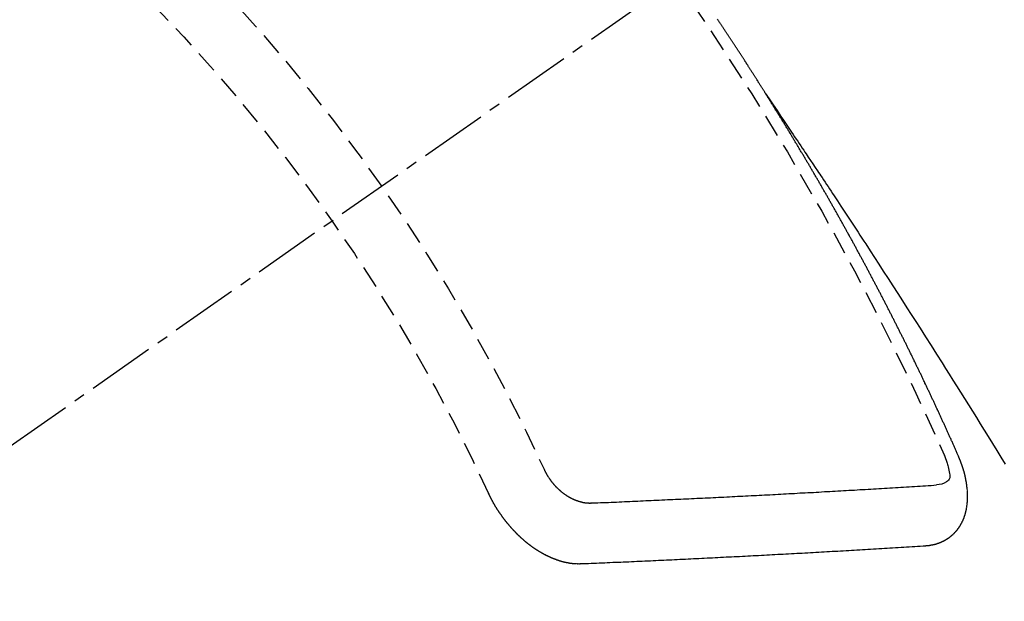
# Model space of a CAD drawing. Units: millimetres. Extents: x -109 to 26472, y -120 to 8847.
# Drawn here: x 15868 to 15879, y 6862 to 6868 of the extents above; entities that cross this region are included whole.
import ezdxf

# ---------------------------------------------------------------- set-up
doc = ezdxf.new("R2010")
doc.units = ezdxf.units.MM
doc.linetypes.add('CENTER2', pattern=[1.125, 0.75, -0.125, 0.125, -0.125])
doc.linetypes.add('HIDDEN', pattern=[0.375, 0.25, -0.125])
doc.layers.add('150-機器', color=8, linetype='Continuous')
doc.layers.add('160-文字', color=254, linetype='Continuous')
doc.styles.add('KH001', font='txt')
doc.dimstyles.new('KH1xx030', dxfattribs={"dimscale": 30, "dimtxt": 2, "dimasz": 0.6, "dimexe": 0.3, "dimexo": 1.2, "dimgap": 0.5, "dimtad": 3, "dimdec": 1, "dimdsep": 46, "dimlunit": 6, "dimtxsty": 'KH001', "dimblk": 'DOT', "dimcen": 1, "dimdle": 1, "dimclrd": 256, "dimclre": 256, "dimclrt": 256, "dimadec": 0, "dimazin": 0, "dimtfac": 1, "dimtdec": 1, "dimtix": 1, "dimtmove": 2, "dimatfit": 3, "dimldrblk": 'CLOSEDBLANK', "dimfxl": 1, "dimtolj": 1, "dimtzin": 0, "dimlwd": -1, "dimlwe": -1, "dimarcsym": 0})

# ---------------------------------------------------------------- blocks, each defined once
blk = doc.blocks.new('F402_H')
at = {"layer": '150-機器', "color": 13, "linetype": 'CENTER2'}
blk.add_line((0, 0), (244.018, -170.863), dxfattribs=at)
at = {"layer": '150-機器', "color": 13, "linetype": 'HIDDEN'}
for points in [[(217.087, -153.962), (217.091, -153.956), (217.095, -153.95), (217.097, -153.945), (217.101, -153.939), (217.105, -153.933), (217.109, -153.927), (217.112, -153.922), (217.116, -153.916), (217.119, -153.91), (217.123, -153.905), (217.127, -153.9), (217.13, -153.893), (217.133, -153.888), (217.137, -153.883), (217.14, -153.876), (217.144, -153.871), (217.148, -153.866), (217.151, -153.859), (217.155, -153.854), (217.159, -153.849), (217.162, -153.842), (217.166, -153.837), (217.169, -153.832), (217.172, -153.826), (217.176, -153.82), (217.18, -153.815), (217.183, -153.809), (217.187, -153.803), (217.19, -153.798), (217.194, -153.792), (217.198, -153.786), (217.201, -153.781), (217.204, -153.775), (217.208, -153.769), (217.212, -153.763), (217.215, -153.758), (217.219, -153.752), (217.223, -153.746), (217.226, -153.742), (217.229, -153.735), (217.233, -153.73), (217.237, -153.725), (217.24, -153.718), (217.244, -153.713), (217.248, -153.707), (217.252, -153.702), (217.255, -153.696), (217.259, -153.69), (217.262, -153.685), (217.265, -153.679), (217.269, -153.673), (217.273, -153.668), (217.277, -153.662), (217.28, -153.656), (217.283, -153.651), (217.287, -153.646), (217.291, -153.639), (217.295, -153.634), (217.298, -153.629), (217.302, -153.623), (217.305, -153.617), (217.309, -153.612), (217.313, -153.606), (217.317, -153.6), (217.319, -153.595), (217.323, -153.589), (217.327, -153.583), (217.331, -153.578), (217.334, -153.572), (217.338, -153.566), (217.342, -153.561), (217.345, -153.556), (217.349, -153.55), (217.353, -153.544), (217.357, -153.538), (217.36, -153.533), (217.363, -153.527), (217.367, -153.521), (217.371, -153.516), (217.375, -153.511), (217.378, -153.504), (217.381, -153.499), (217.385, -153.494), (217.389, -153.488), (217.392, -153.482), (217.396, -153.477), (217.4, -153.471), (217.404, -153.465), (217.407, -153.46), (217.41, -153.454), (217.414, -153.448), (217.418, -153.444), (217.422, -153.438), (217.425, -153.432), (217.429, -153.426), (217.433, -153.421), (217.437, -153.415), (217.441, -153.409), (217.443, -153.404), (217.447, -153.398), (217.451, -153.393), (217.455, -153.387), (217.459, -153.382), (217.462, -153.376), (217.466, -153.37), (217.469, -153.365), (217.473, -153.359), (217.477, -153.354), (217.48, -153.348), (217.484, -153.342), (217.488, -153.337), (217.492, -153.331), (217.495, -153.326), (217.499, -153.32), (217.503, -153.314), (217.506, -153.309), (217.51, -153.303), (217.514, -153.298), (217.518, -153.292), (217.521, -153.287), (217.525, -153.281), (217.529, -153.275), (217.532, -153.27), (217.536, -153.264), (217.539, -153.258), (217.543, -153.252), (217.547, -153.248), (217.551, -153.242), (217.555, -153.236), (217.558, -153.231), (217.561, -153.225), (217.565, -153.219), (217.569, -153.214), (217.573, -153.209), (217.577, -153.203), (217.581, -153.197), (217.584, -153.192), (217.587, -153.186), (217.591, -153.18), (217.595, -153.175), (217.599, -153.17), (217.603, -153.164), (217.607, -153.158), (217.609, -153.153), (217.613, -153.147), (217.617, -153.141), (217.621, -153.136)], [(217.091, -153.956), (217.048, -154.02), (217.004, -154.085), (216.961, -154.149), (216.918, -154.213), (216.888, -154.257), (216.859, -154.301), (216.829, -154.345), (216.8, -154.389), (216.783, -154.414), (216.766, -154.439), (216.749, -154.465), (216.732, -154.49), (216.715, -154.515), (216.698, -154.54), (216.681, -154.565), (216.664, -154.59), (216.651, -154.609), (216.639, -154.628), (216.626, -154.646), (216.614, -154.665), (216.588, -154.703), (216.563, -154.741), (216.538, -154.779), (216.512, -154.817), (216.5, -154.836), (216.487, -154.855), (216.474, -154.874), (216.462, -154.893), (216.445, -154.918), (216.428, -154.943), (216.412, -154.968), (216.395, -154.993), (216.378, -155.019), (216.362, -155.044), (216.345, -155.07), (216.328, -155.095), (216.291, -155.152), (216.253, -155.209), (216.216, -155.265), (216.178, -155.322), (216.149, -155.366), (216.12, -155.411), (216.091, -155.455), (216.062, -155.499), (216.041, -155.532), (216.02, -155.564), (215.998, -155.597), (215.977, -155.629), (215.928, -155.704), (215.879, -155.779), (215.83, -155.854), (215.782, -155.93), (215.728, -156.012), (215.675, -156.095), (215.622, -156.178), (215.569, -156.26), (215.52, -156.337), (215.471, -156.413), (215.422, -156.489), (215.373, -156.565), (215.312, -156.661), (215.251, -156.756), (215.19, -156.852), (215.13, -156.948), (215.09, -157.012), (215.049, -157.075), (215.009, -157.139), (214.969, -157.203), (214.925, -157.273), (214.881, -157.344), (214.837, -157.414), (214.793, -157.484), (214.749, -157.554), (214.706, -157.625), (214.662, -157.695), (214.618, -157.766), (214.571, -157.842), (214.523, -157.919), (214.476, -157.996), (214.429, -158.073)], [(214.943, -157.995), (214.948, -157.985), (214.951, -157.977), (214.955, -157.968), (214.958, -157.96), (214.962, -157.952), (214.967, -157.943), (214.97, -157.934), (214.974, -157.926), (214.977, -157.917), (214.981, -157.909), (214.985, -157.9), (214.989, -157.891), (214.993, -157.883), (214.996, -157.874), (215, -157.866), (215.004, -157.857), (215.008, -157.849), (215.011, -157.84), (215.015, -157.832), (215.019, -157.822), (215.023, -157.814), (215.027, -157.806), (215.03, -157.797), (215.034, -157.789), (215.039, -157.78), (215.042, -157.772), (215.046, -157.763), (215.049, -157.755), (215.053, -157.745), (215.058, -157.737), (215.061, -157.729), (215.065, -157.72), (215.068, -157.712), (215.073, -157.703), (215.077, -157.695), (215.08, -157.686), (215.084, -157.678), (215.089, -157.669), (215.092, -157.66), (215.096, -157.652), (215.1, -157.644), (215.104, -157.635), (215.108, -157.626), (215.111, -157.618), (215.116, -157.61), (215.12, -157.601), (215.123, -157.592), (215.127, -157.584), (215.132, -157.575), (215.135, -157.566), (215.139, -157.558), (215.143, -157.55), (215.147, -157.541), (215.15, -157.532), (215.155, -157.524), (215.158, -157.516), (215.162, -157.506), (215.167, -157.498), (215.17, -157.49), (215.174, -157.481), (215.179, -157.473), (215.182, -157.464), (215.186, -157.456), (215.191, -157.447), (215.194, -157.438), (215.198, -157.43), (215.203, -157.421), (215.206, -157.413), (215.21, -157.404), (215.214, -157.396), (215.218, -157.387), (215.222, -157.378), (215.226, -157.371), (215.23, -157.361), (215.234, -157.353), (215.238, -157.345), (215.242, -157.335), (215.246, -157.328), (215.25, -157.319), (215.253, -157.311), (215.258, -157.302), (215.262, -157.293), (215.266, -157.285), (215.27, -157.276), (215.274, -157.268), (215.278, -157.26), (215.282, -157.25), (215.286, -157.242), (215.29, -157.234), (215.294, -157.225), (215.298, -157.217), (215.302, -157.208), (215.307, -157.199), (215.31, -157.191), (215.315, -157.183), (215.319, -157.174), (215.322, -157.165), (215.326, -157.157), (215.331, -157.148), (215.335, -157.14), (215.338, -157.132), (215.343, -157.123), (215.347, -157.114), (215.35, -157.106), (215.355, -157.097), (215.359, -157.089), (215.363, -157.081), (215.367, -157.071), (215.371, -157.063), (215.375, -157.055), (215.38, -157.046), (215.383, -157.038), (215.388, -157.029), (215.392, -157.02), (215.396, -157.013), (215.4, -157.003), (215.405, -156.995), (215.408, -156.987), (215.413, -156.978), (215.417, -156.97), (215.421, -156.962), (215.425, -156.952), (215.429, -156.944), (215.433, -156.935), (215.438, -156.927), (215.441, -156.919), (215.446, -156.91), (215.45, -156.901), (215.454, -156.893), (215.458, -156.884), (215.462, -156.876), (215.466, -156.867), (215.471, -156.859), (215.474, -156.851), (215.479, -156.842), (215.483, -156.833), (215.488, -156.825), (215.491, -156.816), (215.495, -156.808), (215.5, -156.799), (215.504, -156.791), (215.509, -156.782), (215.512, -156.774), (215.517, -156.766), (215.521, -156.756), (215.525, -156.748), (215.529, -156.739), (215.533, -156.731), (215.538, -156.723), (215.542, -156.714), (215.546, -156.706), (215.55, -156.697), (215.555, -156.689), (215.559, -156.681), (215.563, -156.672), (215.567, -156.664), (215.571, -156.654), (215.576, -156.646), (215.58, -156.638), (215.584, -156.629), (215.589, -156.621), (215.593, -156.612), (215.597, -156.604), (215.602, -156.595), (215.605, -156.587), (215.61, -156.579), (215.614, -156.57), (215.618, -156.562), (215.623, -156.553), (215.627, -156.544), (215.631, -156.536), (215.636, -156.528), (215.639, -156.519), (215.644, -156.51), (215.649, -156.503), (215.653, -156.493), (215.657, -156.485), (215.662, -156.477), (215.665, -156.468), (215.67, -156.459), (215.675, -156.451), (215.678, -156.443), (215.683, -156.434), (215.687, -156.426), (215.691, -156.417), (215.696, -156.409), (215.701, -156.4), (215.704, -156.392), (215.709, -156.383), (215.713, -156.375), (215.718, -156.366), (215.722, -156.358), (215.726, -156.35), (215.73, -156.341), (215.735, -156.333), (215.74, -156.324), (215.744, -156.316), (215.748, -156.307), (215.752, -156.299), (215.757, -156.29), (215.761, -156.282), (215.766, -156.273), (215.77, -156.265), (215.775, -156.256), (215.778, -156.248), (215.783, -156.239), (215.788, -156.231), (215.792, -156.223), (215.796, -156.214), (215.8, -156.206), (215.805, -156.197), (215.81, -156.189), (215.814, -156.18), (215.818, -156.172), (215.823, -156.163), (215.827, -156.155), (215.831, -156.146), (215.836, -156.138), (215.841, -156.129), (215.845, -156.121), (215.849, -156.112), (215.853, -156.104), (215.858, -156.095), (215.863, -156.087), (215.867, -156.079), (215.871, -156.07), (215.876, -156.061), (215.88, -156.054), (215.885, -156.045), (215.889, -156.037), (215.893, -156.028), (215.898, -156.02), (215.903, -156.011), (215.907, -156.003), (215.912, -155.994), (215.915, -155.986), (215.92, -155.977), (215.925, -155.969), (215.93, -155.96), (215.934, -155.952), (215.939, -155.944), (215.942, -155.935), (215.947, -155.926), (215.952, -155.918), (215.957, -155.91), (215.961, -155.902), (215.966, -155.893), (215.97, -155.884), (215.974, -155.876), (215.979, -155.867), (215.983, -155.859), (215.988, -155.85), (215.993, -155.842), (215.998, -155.834), (216.002, -155.826), (216.006, -155.817), (216.01, -155.809), (216.015, -155.8), (216.02, -155.792), (216.024, -155.783), (216.029, -155.775), (216.034, -155.767), (216.038, -155.759), (216.043, -155.75), (216.047, -155.741), (216.051, -155.733), (216.056, -155.724), (216.061, -155.716), (216.065, -155.707), (216.07, -155.699), (216.075, -155.691), (216.079, -155.683), (216.084, -155.674), (216.088, -155.666), (216.093, -155.657), (216.098, -155.648), (216.102, -155.64), (216.106, -155.631), (216.111, -155.623), (216.116, -155.615), (216.12, -155.607), (216.125, -155.598), (216.129, -155.59), (216.134, -155.581), (216.139, -155.572), (216.143, -155.565), (216.148, -155.556), (216.153, -155.548), (216.158, -155.539), (216.162, -155.531), (216.167, -155.522), (216.171, -155.515), (216.176, -155.506), (216.181, -155.497), (216.185, -155.489), (216.19, -155.48), (216.194, -155.472), (216.199, -155.464), (216.204, -155.456), (216.209, -155.447), (216.214, -155.438), (216.218, -155.43), (216.223, -155.422), (216.227, -155.414), (216.232, -155.405), (216.236, -155.397), (216.241, -155.388), (216.246, -155.38), (216.25, -155.372), (216.255, -155.363), (216.26, -155.355), (216.265, -155.346), (216.269, -155.338), (216.274, -155.33), (216.279, -155.321), (216.283, -155.313), (216.288, -155.304), (216.292, -155.296), (216.297, -155.287), (216.302, -155.279), (216.306, -155.271), (216.312, -155.263), (216.317, -155.255), (216.321, -155.246), (216.326, -155.237), (216.331, -155.229), (216.336, -155.221), (216.34, -155.213), (216.345, -155.204), (216.35, -155.195), (216.354, -155.187), (216.359, -155.179), (216.363, -155.171), (216.369, -155.162), (216.374, -155.154), (216.378, -155.146), (216.383, -155.137), (216.387, -155.129), (216.392, -155.12), (216.397, -155.112), (216.402, -155.104), (216.406, -155.095), (216.412, -155.088), (216.417, -155.079), (216.421, -155.07), (216.426, -155.062), (216.431, -155.053), (216.435, -155.046), (216.44, -155.037), (216.446, -155.029), (216.45, -155.021), (216.455, -155.012), (216.46, -155.003), (216.464, -154.995), (216.469, -154.987), (216.473, -154.979), (216.479, -154.97), (216.484, -154.962), (216.488, -154.954), (216.493, -154.945), (216.498, -154.937), (216.502, -154.928), (216.508, -154.92), (216.512, -154.912), (216.517, -154.904), (216.522, -154.895), (216.527, -154.887), (216.532, -154.879), (216.537, -154.871), (216.542, -154.862), (216.546, -154.853), (216.551, -154.845), (216.557, -154.837), (216.561, -154.828), (216.566, -154.82), (216.571, -154.812), (216.576, -154.804), (216.581, -154.796), (216.586, -154.787), (216.59, -154.779), (216.595, -154.77), (216.601, -154.762), (216.605, -154.754), (216.61, -154.745), (216.615, -154.737), (216.62, -154.729), (216.625, -154.721), (216.63, -154.712), (216.634, -154.704), (216.64, -154.696), (216.644, -154.688), (216.649, -154.679), (216.654, -154.67), (216.659, -154.663), (216.664, -154.654), (216.669, -154.645), (216.674, -154.638), (216.679, -154.629), (216.684, -154.621), (216.688, -154.613), (216.694, -154.605), (216.699, -154.596), (216.703, -154.588), (216.709, -154.58), (216.714, -154.571), (216.718, -154.563), (216.723, -154.554), (216.728, -154.547), (216.733, -154.538), (216.738, -154.529), (216.743, -154.522), (216.748, -154.513), (216.753, -154.505), (216.758, -154.497), (216.763, -154.489), (216.768, -154.48), (216.773, -154.472), (216.778, -154.464), (216.783, -154.455), (216.788, -154.448), (216.793, -154.439), (216.798, -154.43), (216.803, -154.423), (216.808, -154.414), (216.813, -154.405), (216.818, -154.398), (216.823, -154.389), (216.828, -154.381), (216.833, -154.373), (216.838, -154.364), (216.843, -154.356), (216.848, -154.348), (216.853, -154.34), (216.858, -154.331), (216.863, -154.323), (216.868, -154.315), (216.873, -154.307), (216.878, -154.299), (216.883, -154.29), (216.888, -154.282), (216.893, -154.274), (216.898, -154.266), (216.904, -154.257), (216.908, -154.25), (216.913, -154.241), (216.919, -154.233), (216.923, -154.225), (216.929, -154.216), (216.934, -154.208), (216.94, -154.2), (216.944, -154.192), (216.949, -154.183), (216.955, -154.175), (216.959, -154.167), (216.965, -154.159), (216.97, -154.15), (216.975, -154.143), (216.98, -154.134), (216.985, -154.126), (216.99, -154.118), (216.995, -154.11), (217, -154.101), (217.005, -154.093), (217.01, -154.085), (217.015, -154.076), (217.02, -154.069), (217.025, -154.06), (217.031, -154.052), (217.036, -154.043), (217.041, -154.036), (217.046, -154.027), (217.052, -154.019), (217.056, -154.011), (217.062, -154.003), (217.067, -153.994), (217.072, -153.987), (217.077, -153.978), (217.082, -153.97), (217.087, -153.962)], [(215.31, -158.977), (215.308, -158.977), (215.306, -158.976), (215.303, -158.976), (215.301, -158.976), (215.298, -158.976), (215.295, -158.975), (215.293, -158.975), (215.291, -158.975), (215.288, -158.975), (215.286, -158.975), (215.284, -158.974), (215.281, -158.974), (215.279, -158.973), (215.276, -158.973), (215.274, -158.973), (215.271, -158.973), (215.269, -158.973), (215.266, -158.972), (215.264, -158.971), (215.262, -158.971), (215.26, -158.971), (215.257, -158.971), (215.255, -158.97), (215.252, -158.969), (215.249, -158.97), (215.247, -158.969), (215.245, -158.969), (215.243, -158.969), (215.24, -158.968), (215.237, -158.968), (215.235, -158.967), (215.233, -158.967), (215.231, -158.966), (215.229, -158.965), (215.226, -158.965), (215.224, -158.964), (215.222, -158.964), (215.22, -158.964), (215.217, -158.963), (215.214, -158.962), (215.213, -158.961), (215.211, -158.961), (215.208, -158.961), (215.205, -158.96), (215.203, -158.959), (215.201, -158.958), (215.199, -158.958), (215.197, -158.958), (215.194, -158.957), (215.192, -158.955), (215.19, -158.955), (215.188, -158.955), (215.185, -158.954), (215.183, -158.953), (215.181, -158.952), (215.179, -158.952), (215.176, -158.95), (215.174, -158.95), (215.173, -158.949), (215.17, -158.949), (215.167, -158.948), (215.166, -158.947), (215.164, -158.946), (215.162, -158.945), (215.159, -158.944), (215.157, -158.944), (215.155, -158.943), (215.153, -158.942), (215.15, -158.941), (215.148, -158.94), (215.147, -158.939), (215.144, -158.939), (215.142, -158.937), (215.14, -158.937), (215.138, -158.936), (215.136, -158.935), (215.133, -158.934), (215.132, -158.933), (215.13, -158.932), (215.128, -158.931), (215.125, -158.93), (215.123, -158.929), (215.122, -158.928), (215.119, -158.928), (215.117, -158.926), (215.115, -158.925), (215.113, -158.924), (215.111, -158.923), (215.109, -158.921), (215.107, -158.921), (215.105, -158.92), (215.104, -158.919), (215.101, -158.917), (215.099, -158.917), (215.097, -158.916), (215.096, -158.915), (215.093, -158.913), (215.091, -158.912), (215.089, -158.911), (215.088, -158.91), (215.085, -158.908), (215.084, -158.907), (215.082, -158.906), (215.08, -158.906), (215.077, -158.904), (215.076, -158.903), (215.074, -158.902), (215.072, -158.901), (215.07, -158.899), (215.068, -158.898), (215.067, -158.897), (215.064, -158.895), (215.063, -158.894), (215.061, -158.893), (215.059, -158.892), (215.057, -158.89), (215.055, -158.889), (215.054, -158.888), (215.052, -158.886), (215.05, -158.885), (215.048, -158.884), (215.046, -158.882), (215.045, -158.881), (215.042, -158.88), (215.041, -158.878), (215.039, -158.877), (215.037, -158.876), (215.035, -158.874), (215.034, -158.872), (215.032, -158.871), (215.031, -158.87), (215.028, -158.868), (215.026, -158.867), (215.025, -158.865), (215.024, -158.864), (215.021, -158.862), (215.02, -158.861), (215.018, -158.86), (215.017, -158.858), (215.015, -158.856), (215.013, -158.855), (215.011, -158.854), (215.01, -158.852), (215.008, -158.851), (215.006, -158.849), (215.005, -158.847), (215.003, -158.846), (215.001, -158.845), (215, -158.843), (214.998, -158.841), (214.997, -158.84), (214.995, -158.838), (214.993, -158.837), (214.992, -158.835), (214.99, -158.834), (214.989, -158.832), (214.987, -158.83), (214.986, -158.828), (214.984, -158.827), (214.983, -158.826), (214.981, -158.823), (214.979, -158.822), (214.978, -158.82), (214.976, -158.819), (214.975, -158.817), (214.973, -158.814), (214.972, -158.813), (214.971, -158.811), (214.969, -158.81), (214.967, -158.808), (214.966, -158.806), (214.965, -158.804), (214.963, -158.802), (214.962, -158.801), (214.96, -158.799), (214.959, -158.797), (214.957, -158.796), (214.956, -158.794), (214.955, -158.792), (214.953, -158.79), (214.952, -158.788), (214.951, -158.786), (214.949, -158.784), (214.948, -158.783), (214.947, -158.781), (214.945, -158.779), (214.944, -158.777), (214.942, -158.775), (214.941, -158.773), (214.94, -158.772), (214.938, -158.769), (214.937, -158.767), (214.936, -158.765), (214.934, -158.764), (214.933, -158.762), (214.932, -158.76), (214.93, -158.757), (214.929, -158.755), (214.928, -158.754), (214.927, -158.752), (214.926, -158.75), (214.925, -158.748), (214.924, -158.746), (214.922, -158.743), (214.921, -158.741), (214.92, -158.739), (214.919, -158.737), (214.918, -158.735), (214.917, -158.733), (214.916, -158.731), (214.915, -158.729), (214.913, -158.727), (214.912, -158.725), (214.911, -158.723), (214.91, -158.721), (214.909, -158.719), (214.908, -158.717), (214.907, -158.714), (214.906, -158.712), (214.905, -158.71), (214.904, -158.708), (214.902, -158.706), (214.901, -158.704), (214.9, -158.701), (214.899, -158.699), (214.898, -158.697), (214.897, -158.695), (214.897, -158.692), (214.896, -158.691), (214.895, -158.689), (214.894, -158.687), (214.893, -158.684), (214.892, -158.682), (214.891, -158.68), (214.891, -158.677), (214.889, -158.675), (214.888, -158.673), (214.887, -158.67), (214.886, -158.668), (214.886, -158.665), (214.884, -158.663), (214.883, -158.661), (214.883, -158.658), (214.882, -158.656), (214.881, -158.654), (214.88, -158.652), (214.88, -158.649), (214.879, -158.647), (214.878, -158.644), (214.877, -158.642), (214.877, -158.639), (214.876, -158.638), (214.875, -158.635), (214.874, -158.633), (214.874, -158.631), (214.873, -158.629), (214.873, -158.626), (214.872, -158.624), (214.871, -158.621), (214.871, -158.618), (214.87, -158.616), (214.869, -158.614), (214.869, -158.611), (214.868, -158.609), (214.867, -158.606), (214.867, -158.603), (214.866, -158.601), (214.865, -158.599), (214.865, -158.596), (214.864, -158.594), (214.864, -158.592), (214.863, -158.589), (214.863, -158.586), (214.862, -158.584), (214.861, -158.581), (214.861, -158.579), (214.86, -158.576), (214.859, -158.574), (214.86, -158.572), (214.859, -158.569), (214.859, -158.566), (214.858, -158.563), (214.858, -158.56), (214.857, -158.558), (214.856, -158.556), (214.857, -158.554), (214.856, -158.551), (214.856, -158.548), (214.855, -158.545), (214.855, -158.542), (214.854, -158.54), (214.854, -158.537), (214.854, -158.535), (214.853, -158.532), (214.853, -158.529), (214.852, -158.526), (214.853, -158.524), (214.852, -158.521), (214.852, -158.519), (214.851, -158.516), (214.852, -158.514), (214.851, -158.511), (214.851, -158.508), (214.85, -158.505), (214.85, -158.503), (214.85, -158.5), (214.85, -158.497), (214.849, -158.495), (214.849, -158.492), (214.849, -158.49), (214.848, -158.487), (214.849, -158.485), (214.849, -158.481), (214.848, -158.478), (214.848, -158.476), (214.848, -158.473), (214.848, -158.471), (214.847, -158.468), (214.848, -158.465), (214.848, -158.462), (214.847, -158.459), (214.847, -158.457), (214.847, -158.454), (214.847, -158.451), (214.847, -158.448), (214.847, -158.446), (214.846, -158.443), (214.847, -158.44), (214.847, -158.437), (214.847, -158.435), (214.847, -158.432), (214.847, -158.428), (214.847, -158.426), (214.846, -158.424), (214.847, -158.42), (214.847, -158.418), (214.846, -158.415), (214.847, -158.412), (214.847, -158.409), (214.847, -158.407), (214.847, -158.403), (214.848, -158.401), (214.847, -158.398), (214.847, -158.395), (214.847, -158.393), (214.848, -158.389), (214.848, -158.387), (214.847, -158.384), (214.848, -158.381), (214.848, -158.378), (214.849, -158.375), (214.848, -158.372), (214.849, -158.369), (214.849, -158.367), (214.85, -158.364), (214.849, -158.361), (214.85, -158.358), (214.849, -158.355), (214.85, -158.352), (214.851, -158.35), (214.851, -158.346), (214.851, -158.344), (214.851, -158.34), (214.851, -158.338), (214.852, -158.335), (214.852, -158.332), (214.852, -158.329), (214.853, -158.326), (214.853, -158.324), (214.853, -158.32), (214.854, -158.318), (214.854, -158.314), (214.854, -158.312), (214.855, -158.309), (214.855, -158.305), (214.855, -158.303), (214.856, -158.3), (214.856, -158.296), (214.857, -158.294), (214.858, -158.291), (214.858, -158.288), (214.858, -158.285), (214.859, -158.282), (214.859, -158.279), (214.859, -158.277), (214.86, -158.274), (214.86, -158.27), (214.861, -158.268), (214.861, -158.265), (214.862, -158.262), (214.862, -158.258), (214.863, -158.256), (214.864, -158.253), (214.864, -158.249), (214.865, -158.246), (214.865, -158.244), (214.866, -158.241), (214.867, -158.238), (214.867, -158.234), (214.868, -158.231), (214.868, -158.229), (214.869, -158.226), (214.869, -158.223), (214.87, -158.22), (214.871, -158.217), (214.871, -158.214), (214.872, -158.211), (214.873, -158.208), (214.873, -158.205), (214.874, -158.202), (214.875, -158.199), (214.876, -158.196), (214.876, -158.193), (214.877, -158.19), (214.878, -158.187), (214.878, -158.184), (214.879, -158.181), (214.88, -158.178), (214.881, -158.175), (214.882, -158.172), (214.882, -158.169), (214.883, -158.166), (214.884, -158.163), (214.885, -158.16), (214.886, -158.157), (214.886, -158.154), (214.887, -158.151), (214.888, -158.148), (214.889, -158.145), (214.89, -158.142), (214.891, -158.139), (214.891, -158.136), (214.892, -158.133), (214.893, -158.13), (214.895, -158.127), (214.895, -158.124), (214.896, -158.121), (214.897, -158.118), (214.898, -158.115), (214.899, -158.112), (214.9, -158.109), (214.901, -158.106), (214.902, -158.103), (214.903, -158.1), (214.903, -158.097), (214.905, -158.093), (214.906, -158.09), (214.907, -158.087), (214.908, -158.085), (214.909, -158.082), (214.91, -158.079), (214.911, -158.076), (214.912, -158.073), (214.913, -158.069), (214.915, -158.067), (214.916, -158.063), (214.917, -158.06), (214.918, -158.057), (214.919, -158.054), (214.921, -158.052), (214.921, -158.049), (214.922, -158.046), (214.924, -158.042), (214.926, -158.039), (214.926, -158.036), (214.927, -158.033), (214.928, -158.03), (214.93, -158.028), (214.931, -158.024), (214.932, -158.021), (214.933, -158.018), (214.935, -158.015), (214.936, -158.012), (214.937, -158.009), (214.938, -158.006), (214.94, -158.003), (214.941, -158), (214.942, -157.997), (214.943, -157.995)], [(215.106, -157.969), (215.098, -157.988), (215.091, -158.008), (215.083, -158.028), (215.076, -158.049), (215.072, -158.061), (215.068, -158.074), (215.064, -158.087), (215.061, -158.1), (215.057, -158.119), (215.054, -158.137), (215.051, -158.157), (215.048, -158.176), (215.045, -158.189), (215.043, -158.201), (215.043, -158.213), (215.044, -158.225), (215.049, -158.238), (215.058, -158.249), (215.068, -158.26), (215.08, -158.269), (215.106, -158.283), (215.133, -158.293), (215.162, -158.299), (215.191, -158.303)], [(219.547, -158.129), (219.544, -158.132), (219.543, -158.136), (219.542, -158.139), (219.54, -158.142), (219.538, -158.146), (219.536, -158.149), (219.535, -158.152), (219.534, -158.156), (219.531, -158.16), (219.53, -158.162), (219.528, -158.166), (219.526, -158.169), (219.524, -158.173), (219.522, -158.176), (219.521, -158.179), (219.519, -158.183), (219.517, -158.186), (219.515, -158.19), (219.513, -158.193), (219.511, -158.195), (219.509, -158.199), (219.507, -158.202), (219.505, -158.206), (219.503, -158.209), (219.501, -158.212), (219.498, -158.216), (219.497, -158.218), (219.495, -158.222), (219.493, -158.225), (219.49, -158.228), (219.488, -158.232), (219.486, -158.235), (219.484, -158.238), (219.482, -158.241), (219.48, -158.244), (219.477, -158.247), (219.475, -158.25), (219.473, -158.254), (219.47, -158.256), (219.467, -158.26), (219.465, -158.263), (219.463, -158.265), (219.461, -158.269), (219.459, -158.272), (219.456, -158.275), (219.453, -158.278), (219.451, -158.281), (219.448, -158.284), (219.446, -158.286), (219.444, -158.29), (219.441, -158.292), (219.439, -158.296), (219.436, -158.299), (219.433, -158.302), (219.431, -158.305), (219.428, -158.307), (219.426, -158.31), (219.423, -158.313), (219.421, -158.316), (219.418, -158.319), (219.415, -158.322), (219.413, -158.324), (219.41, -158.326), (219.407, -158.33), (219.404, -158.332), (219.401, -158.335), (219.399, -158.338), (219.396, -158.34), (219.393, -158.343), (219.39, -158.346), (219.388, -158.348), (219.385, -158.351), (219.382, -158.353), (219.379, -158.356), (219.377, -158.358), (219.373, -158.361), (219.371, -158.364), (219.368, -158.367), (219.366, -158.369), (219.362, -158.371), (219.359, -158.374), (219.357, -158.376), (219.354, -158.379), (219.351, -158.381), (219.348, -158.383), (219.345, -158.386), (219.342, -158.387), (219.338, -158.39), (219.335, -158.393), (219.333, -158.394), (219.33, -158.397), (219.327, -158.399), (219.323, -158.401), (219.32, -158.404), (219.318, -158.406), (219.314, -158.408), (219.311, -158.41), (219.308, -158.412), (219.305, -158.414), (219.302, -158.416), (219.299, -158.418), (219.295, -158.42), (219.293, -158.422), (219.289, -158.424), (219.286, -158.426), (219.283, -158.428), (219.28, -158.43), (219.276, -158.432), (219.274, -158.433), (219.27, -158.436), (219.267, -158.437), (219.263, -158.44), (219.26, -158.441), (219.258, -158.443), (219.254, -158.444), (219.25, -158.446), (219.248, -158.448), (219.244, -158.449), (219.241, -158.451), (219.237, -158.453), (219.235, -158.455), (219.231, -158.456), (219.228, -158.457), (219.225, -158.459), (219.221, -158.46), (219.218, -158.461), (219.215, -158.463), (219.211, -158.465), (219.208, -158.467), (219.205, -158.468), (219.201, -158.469), (219.198, -158.47), (219.195, -158.472), (219.191, -158.473), (219.189, -158.474), (219.185, -158.475), (219.182, -158.476), (219.178, -158.477), (219.175, -158.479), (219.172, -158.48), (219.168, -158.481), (219.166, -158.482), (219.162, -158.483), (219.159, -158.484), (219.155, -158.485), (219.152, -158.486), (219.149, -158.487), (219.145, -158.488), (219.143, -158.489), (219.139, -158.49), (219.136, -158.49), (219.132, -158.491), (219.129, -158.493), (219.126, -158.493), (219.122, -158.494), (219.119, -158.494), (219.116, -158.496), (219.113, -158.496), (219.109, -158.496), (219.106, -158.497), (219.103, -158.498), (219.1, -158.498), (219.096, -158.499), (219.094, -158.5), (219.09, -158.5), (219.087, -158.5), (219.084, -158.501), (219.08, -158.501), (219.077, -158.502), (219.074, -158.502), (219.071, -158.502), (219.068, -158.503), (219.065, -158.503), (219.062, -158.503), (219.058, -158.503), (219.056, -158.503), (219.052, -158.503), (219.049, -158.504), (219.046, -158.504), (219.043, -158.503), (219.041, -158.504), (219.037, -158.504), (219.034, -158.504), (219.031, -158.503), (219.028, -158.504), (219.025, -158.504), (219.023, -158.504), (219.019, -158.503), (219.016, -158.503), (219.013, -158.503), (219.01, -158.502)], [(219.01, -158.502), (218.981, -158.501), (218.951, -158.5), (218.921, -158.499), (218.891, -158.498), (218.862, -158.497), (218.832, -158.496), (218.803, -158.494), (218.773, -158.493), (218.743, -158.492), (218.714, -158.491), (218.684, -158.489), (218.654, -158.488), (218.624, -158.486), (218.595, -158.485), (218.565, -158.484), (218.536, -158.483), (218.506, -158.481), (218.476, -158.48), (218.446, -158.478), (218.416, -158.477), (218.387, -158.476), (218.357, -158.475), (218.327, -158.473), (218.297, -158.472), (218.268, -158.47), (218.238, -158.469), (218.208, -158.467), (218.178, -158.466), (218.149, -158.465), (218.118, -158.463), (218.089, -158.462), (218.059, -158.461), (218.03, -158.459), (217.999, -158.458), (217.97, -158.456), (217.94, -158.455), (217.91, -158.453), (217.88, -158.452), (217.85, -158.45), (217.819, -158.45), (217.79, -158.449), (217.759, -158.447), (217.73, -158.446), (217.7, -158.444), (217.67, -158.443), (217.64, -158.441), (217.61, -158.44), (217.58, -158.438), (217.55, -158.437), (217.52, -158.435), (217.49, -158.434), (217.46, -158.432), (217.43, -158.431), (217.4, -158.429), (217.37, -158.428), (217.341, -158.426), (217.31, -158.425), (217.281, -158.423), (217.25, -158.421), (217.22, -158.42), (217.19, -158.418), (217.16, -158.417), (217.13, -158.415), (217.1, -158.414), (217.069, -158.412), (217.04, -158.411), (217.009, -158.409), (216.98, -158.408), (216.949, -158.406), (216.919, -158.404), (216.889, -158.403), (216.859, -158.401), (216.829, -158.399), (216.799, -158.398), (216.769, -158.396), (216.738, -158.394), (216.708, -158.392), (216.678, -158.391), (216.648, -158.389), (216.618, -158.388), (216.587, -158.386), (216.558, -158.385), (216.527, -158.383), (216.497, -158.381), (216.466, -158.379), (216.436, -158.377), (216.406, -158.376), (216.376, -158.374), (216.346, -158.373), (216.315, -158.371), (216.285, -158.369), (216.254, -158.367), (216.225, -158.366), (216.194, -158.364), (216.164, -158.362), (216.134, -158.361), (216.103, -158.359), (216.073, -158.357), (216.043, -158.355), (216.012, -158.353), (215.982, -158.352), (215.951, -158.35), (215.921, -158.348), (215.891, -158.347), (215.861, -158.345), (215.831, -158.343), (215.8, -158.341), (215.77, -158.339), (215.739, -158.338), (215.709, -158.336), (215.679, -158.334), (215.648, -158.332), (215.617, -158.33), (215.587, -158.328), (215.556, -158.326), (215.526, -158.324), (215.495, -158.323), (215.465, -158.321), (215.435, -158.319), (215.404, -158.317), (215.374, -158.315), (215.344, -158.313), (215.314, -158.311), (215.282, -158.309), (215.252, -158.307), (215.222, -158.305), (215.191, -158.303)], [(220.167, -158.391), (220.166, -158.394), (220.164, -158.398), (220.162, -158.401), (220.161, -158.404), (220.159, -158.407), (220.158, -158.411), (220.156, -158.413), (220.155, -158.416), (220.153, -158.42), (220.152, -158.423), (220.151, -158.426), (220.149, -158.429), (220.147, -158.433), (220.146, -158.435), (220.144, -158.439), (220.142, -158.441), (220.141, -158.445), (220.139, -158.448), (220.138, -158.452), (220.136, -158.454), (220.135, -158.458), (220.133, -158.46), (220.131, -158.464), (220.13, -158.467), (220.128, -158.47), (220.127, -158.473), (220.124, -158.476), (220.123, -158.479), (220.121, -158.482), (220.12, -158.485), (220.118, -158.489), (220.116, -158.491), (220.115, -158.495), (220.113, -158.497), (220.111, -158.501), (220.11, -158.504), (220.107, -158.507), (220.105, -158.51), (220.104, -158.513), (220.102, -158.517), (220.1, -158.519), (220.099, -158.523), (220.097, -158.525), (220.095, -158.529), (220.093, -158.531), (220.092, -158.535), (220.089, -158.538), (220.088, -158.541), (220.085, -158.544), (220.084, -158.546), (220.082, -158.55), (220.08, -158.553), (220.078, -158.556), (220.076, -158.559), (220.074, -158.562), (220.073, -158.565), (220.071, -158.568), (220.069, -158.571), (220.066, -158.574), (220.065, -158.577), (220.062, -158.58), (220.061, -158.583), (220.059, -158.586), (220.057, -158.59), (220.055, -158.592), (220.053, -158.595), (220.051, -158.598), (220.049, -158.601), (220.047, -158.604), (220.045, -158.607), (220.043, -158.61), (220.041, -158.613), (220.039, -158.616), (220.037, -158.618), (220.035, -158.622), (220.032, -158.625), (220.031, -158.627), (220.028, -158.631), (220.026, -158.634), (220.024, -158.636), (220.022, -158.64), (220.02, -158.642), (220.018, -158.645), (220.016, -158.649), (220.014, -158.651), (220.012, -158.654), (220.01, -158.657), (220.008, -158.66), (220.005, -158.663), (220.004, -158.666), (220.001, -158.668), (219.999, -158.671), (219.997, -158.674), (219.994, -158.677), (219.993, -158.68), (219.99, -158.683), (219.989, -158.686), (219.986, -158.689), (219.983, -158.691), (219.981, -158.694), (219.979, -158.697), (219.977, -158.7), (219.975, -158.703), (219.972, -158.706), (219.97, -158.708), (219.968, -158.711), (219.966, -158.714), (219.963, -158.716), (219.961, -158.72), (219.959, -158.722), (219.957, -158.725), (219.954, -158.727), (219.952, -158.731), (219.95, -158.733), (219.948, -158.736), (219.945, -158.739), (219.943, -158.741), (219.941, -158.745), (219.938, -158.747), (219.936, -158.75), (219.934, -158.753), (219.931, -158.755), (219.929, -158.758), (219.927, -158.76), (219.924, -158.763), (219.923, -158.766), (219.919, -158.769), (219.917, -158.772), (219.915, -158.774), (219.912, -158.777), (219.911, -158.779), (219.908, -158.782), (219.906, -158.785), (219.903, -158.787), (219.901, -158.79), (219.898, -158.792), (219.896, -158.796), (219.893, -158.798), (219.891, -158.801), (219.888, -158.803), (219.886, -158.806), (219.883, -158.808), (219.881, -158.811), (219.879, -158.813), (219.876, -158.816), (219.874, -158.818), (219.871, -158.821), (219.869, -158.823), (219.867, -158.827), (219.864, -158.828), (219.861, -158.831), (219.859, -158.834), (219.856, -158.836), (219.854, -158.839), (219.851, -158.841), (219.849, -158.843), (219.847, -158.847), (219.844, -158.849), (219.842, -158.852), (219.839, -158.854), (219.836, -158.856), (219.834, -158.859), (219.831, -158.861), (219.829, -158.863), (219.826, -158.866), (219.824, -158.869), (219.821, -158.871), (219.818, -158.873), (219.816, -158.876), (219.813, -158.878), (219.81, -158.881), (219.808, -158.883), (219.806, -158.885), (219.803, -158.888), (219.8, -158.89), (219.797, -158.893), (219.796, -158.895), (219.793, -158.898), (219.79, -158.9), (219.787, -158.901), (219.784, -158.904), (219.782, -158.906), (219.78, -158.909), (219.777, -158.911), (219.774, -158.913), (219.771, -158.916), (219.769, -158.918), (219.766, -158.92), (219.763, -158.922), (219.761, -158.925), (219.758, -158.927), (219.756, -158.929), (219.753, -158.931), (219.75, -158.934), (219.748, -158.936), (219.745, -158.938), (219.742, -158.94), (219.739, -158.942), (219.737, -158.944), (219.734, -158.947), (219.731, -158.949), (219.729, -158.95), (219.726, -158.952), (219.723, -158.955), (219.721, -158.957), (219.718, -158.959), (219.715, -158.961), (219.712, -158.963), (219.71, -158.965), (219.707, -158.967), (219.704, -158.97), (219.702, -158.972), (219.699, -158.974), (219.697, -158.975), (219.694, -158.978), (219.691, -158.98), (219.689, -158.982), (219.685, -158.983), (219.683, -158.985), (219.68, -158.988), (219.677, -158.99), (219.674, -158.992), (219.672, -158.993), (219.669, -158.995), (219.666, -158.997), (219.663, -158.999), (219.66, -159.001), (219.658, -159.003), (219.655, -159.005), (219.652, -159.006), (219.649, -159.008), (219.647, -159.01), (219.644, -159.012), (219.641, -159.015), (219.638, -159.016), (219.635, -159.018), (219.633, -159.02), (219.63, -159.022), (219.627, -159.023), (219.624, -159.025), (219.622, -159.027), (219.619, -159.028), (219.616, -159.03), (219.613, -159.032), (219.611, -159.034), (219.608, -159.035), (219.605, -159.037), (219.603, -159.039), (219.599, -159.04), (219.597, -159.042), (219.594, -159.044), (219.591, -159.045), (219.588, -159.047), (219.586, -159.049), (219.582, -159.05), (219.58, -159.052), (219.576, -159.053), (219.574, -159.055), (219.571, -159.057), (219.568, -159.058), (219.566, -159.06), (219.562, -159.061), (219.56, -159.063), (219.558, -159.064), (219.554, -159.066), (219.552, -159.068), (219.548, -159.069), (219.546, -159.071), (219.543, -159.072), (219.541, -159.073), (219.537, -159.074), (219.535, -159.076), (219.531, -159.078), (219.529, -159.08), (219.525, -159.081), (219.524, -159.082), (219.52, -159.083), (219.518, -159.085), (219.514, -159.086), (219.512, -159.087), (219.509, -159.089), (219.506, -159.091), (219.503, -159.092), (219.501, -159.093), (219.498, -159.094), (219.495, -159.096), (219.492, -159.098), (219.489, -159.098), (219.487, -159.1), (219.483, -159.101), (219.481, -159.102), (219.478, -159.104), (219.475, -159.105), (219.473, -159.106), (219.469, -159.107), (219.467, -159.108), (219.464, -159.11), (219.461, -159.111), (219.459, -159.112), (219.455, -159.113), (219.453, -159.114), (219.45, -159.116), (219.447, -159.117), (219.444, -159.117), (219.441, -159.119), (219.439, -159.12), (219.435, -159.121), (219.433, -159.122), (219.43, -159.123), (219.427, -159.124), (219.425, -159.126), (219.422, -159.126), (219.418, -159.128), (219.416, -159.128), (219.413, -159.13), (219.41, -159.13), (219.407, -159.132), (219.404, -159.132), (219.402, -159.133), (219.399, -159.135), (219.396, -159.135), (219.393, -159.136), (219.391, -159.138), (219.388, -159.138), (219.385, -159.139), (219.382, -159.14), (219.38, -159.141), (219.377, -159.142), (219.374, -159.143), (219.371, -159.143), (219.368, -159.144), (219.366, -159.146), (219.363, -159.146), (219.36, -159.147), (219.357, -159.148), (219.354, -159.148), (219.351, -159.149), (219.349, -159.151), (219.346, -159.151), (219.343, -159.152), (219.34, -159.152), (219.338, -159.153), (219.334, -159.154), (219.332, -159.154), (219.33, -159.155), (219.327, -159.156), (219.324, -159.156), (219.321, -159.157), (219.318, -159.158), (219.315, -159.159), (219.312, -159.159), (219.31, -159.16), (219.307, -159.16), (219.305, -159.161), (219.302, -159.162), (219.299, -159.162), (219.296, -159.163), (219.294, -159.163), (219.291, -159.164), (219.288, -159.164), (219.285, -159.165), (219.283, -159.165), (219.28, -159.166), (219.277, -159.166), (219.274, -159.167), (219.271, -159.167), (219.269, -159.168), (219.266, -159.168), (219.263, -159.169), (219.26, -159.169), (219.258, -159.17), (219.255, -159.17), (219.252, -159.171), (219.25, -159.172), (219.248, -159.171), (219.245, -159.172), (219.241, -159.172), (219.239, -159.172), (219.236, -159.173), (219.233, -159.173), (219.231, -159.173), (219.228, -159.173), (219.225, -159.174), (219.223, -159.174), (219.22, -159.174), (219.218, -159.175), (219.215, -159.175), (219.212, -159.175), (219.21, -159.175), (219.207, -159.176), (219.204, -159.176), (219.202, -159.176), (219.199, -159.176), (219.197, -159.176), (219.194, -159.176), (219.192, -159.177), (219.189, -159.176), (219.186, -159.177), (219.184, -159.176), (219.181, -159.177), (219.179, -159.176), (219.176, -159.177), (219.174, -159.177), (219.171, -159.177), (219.169, -159.177), (219.166, -159.177), (219.163, -159.176), (219.16, -159.177), (219.158, -159.176), (219.155, -159.177), (219.153, -159.177), (219.15, -159.177), (219.148, -159.177), (219.145, -159.177), (219.142, -159.176)], [(219.142, -159.176), (219.112, -159.175), (219.083, -159.174), (219.053, -159.173), (219.024, -159.171), (218.994, -159.171), (218.964, -159.17), (218.934, -159.168), (218.904, -159.167), (218.874, -159.166), (218.845, -159.164), (218.815, -159.163), (218.785, -159.161), (218.755, -159.16), (218.726, -159.159), (218.696, -159.158), (218.667, -159.156), (218.636, -159.155), (218.606, -159.154), (218.576, -159.153), (218.546, -159.151), (218.516, -159.15), (218.487, -159.149), (218.457, -159.147), (218.427, -159.146), (218.397, -159.144), (218.367, -159.143), (218.337, -159.141), (218.308, -159.14), (218.277, -159.138), (218.247, -159.138), (218.218, -159.137), (218.187, -159.135), (218.158, -159.134), (218.127, -159.132), (218.098, -159.131), (218.068, -159.129), (218.038, -159.128), (218.008, -159.126), (217.978, -159.125), (217.948, -159.123), (217.918, -159.122), (217.888, -159.12), (217.857, -159.119), (217.828, -159.118), (217.797, -159.116), (217.768, -159.115), (217.737, -159.113), (217.708, -159.112), (217.677, -159.11), (217.648, -159.109), (217.617, -159.107), (217.587, -159.105), (217.557, -159.104), (217.527, -159.102), (217.497, -159.101), (217.467, -159.099), (217.437, -159.098), (217.407, -159.097), (217.376, -159.095), (217.346, -159.094), (217.316, -159.092), (217.286, -159.09), (217.255, -159.089), (217.226, -159.087), (217.195, -159.086), (217.165, -159.084), (217.135, -159.083), (217.105, -159.081), (217.075, -159.079), (217.044, -159.077), (217.015, -159.076), (216.984, -159.074), (216.954, -159.072), (216.923, -159.071), (216.893, -159.07), (216.863, -159.068), (216.833, -159.067), (216.802, -159.065), (216.772, -159.063), (216.741, -159.061), (216.712, -159.06), (216.681, -159.058), (216.651, -159.056), (216.621, -159.055), (216.59, -159.053), (216.56, -159.051), (216.529, -159.049), (216.499, -159.047), (216.469, -159.046), (216.439, -159.044), (216.409, -159.042), (216.378, -159.041), (216.348, -159.039), (216.317, -159.038), (216.286, -159.036), (216.256, -159.034), (216.226, -159.032), (216.195, -159.031), (216.165, -159.029), (216.135, -159.027), (216.104, -159.025), (216.074, -159.023), (216.043, -159.022), (216.013, -159.02), (215.983, -159.018), (215.952, -159.016), (215.922, -159.014), (215.891, -159.012), (215.86, -159.01), (215.83, -159.009), (215.799, -159.007), (215.769, -159.005), (215.739, -159.003), (215.708, -159.001), (215.678, -158.999), (215.647, -158.997), (215.616, -158.995), (215.585, -158.994), (215.555, -158.993), (215.524, -158.991), (215.494, -158.989), (215.463, -158.987), (215.432, -158.985), (215.402, -158.983), (215.372, -158.981), (215.34, -158.979), (215.31, -158.977)]]:
    blk.add_lwpolyline(points, dxfattribs=at)
for centre, radius, start, end in [((243.713, -170.649), 31.291, 133.8895, 156.1104), ((237.851, -166.545), 20.146, 134.6922, 155.3077), ((237.851, -166.545), 19.474, 134.6922, 155.3077)]:
    blk.add_arc(centre, radius, start, end, dxfattribs=at)
blk = doc.blocks.new('_ClosedBlank')
at = {"color": 0, "linetype": 'ByBlock', "lineweight": -2}
for p, q in [((-1, 0.16667), (0, 0)), ((-1, 0.16667), (-1, -0.16667)), ((0, 0), (-1, -0.16667))]:
    blk.add_line(p, q, dxfattribs=at)
blk = doc.blocks.new('_Dot')
at = {"color": 0, "linetype": 'ByBlock', "lineweight": -2}
blk.add_line((-0.5, 0), (-1, 0), dxfattribs=at)
at = {"color": 0, "linetype": 'ByBlock', "const_width": 0.5}
blk.add_lwpolyline([(-0.25, 0, 1), (0.25, 0, 1)], format="xyb", close=True, dxfattribs=at)

msp = doc.modelspace()

# ---------------------------------------------------------------- block references
at = {"layer": '150-機器', "xscale": -1}
msp.add_blockref('F402_H', (16093.648, 7021.161), dxfattribs=at)

# ---------------------------------------------------------------- leaders
at = {"layer": '160-文字', "annotation_type": 0, "has_hookline": 1, "hookline_direction": 1}
for points, text_width in [([(15972.882, 7021.742), (15382.301, 6587.777), (15364.301, 6587.777)], 963.959), ([(16293.641, 7020.968), (15728.282, 5463.259), (15710.282, 5463.259)], 1266.091)]:
    msp.add_leader(points, dimstyle='KH1xx030', override={"dimgap": 0.5, "dimtad": 1}, dxfattribs=dict(at, text_width=text_width))
at = {"layer": '160-文字'}
msp.add_leader([(16213.641, 7020.968), (15382.301, 6587.777)], dimstyle='KH1xx030', override={"dimgap": 0.5, "dimtad": 1}, dxfattribs=at)

doc.saveas('drawing.dxf')
